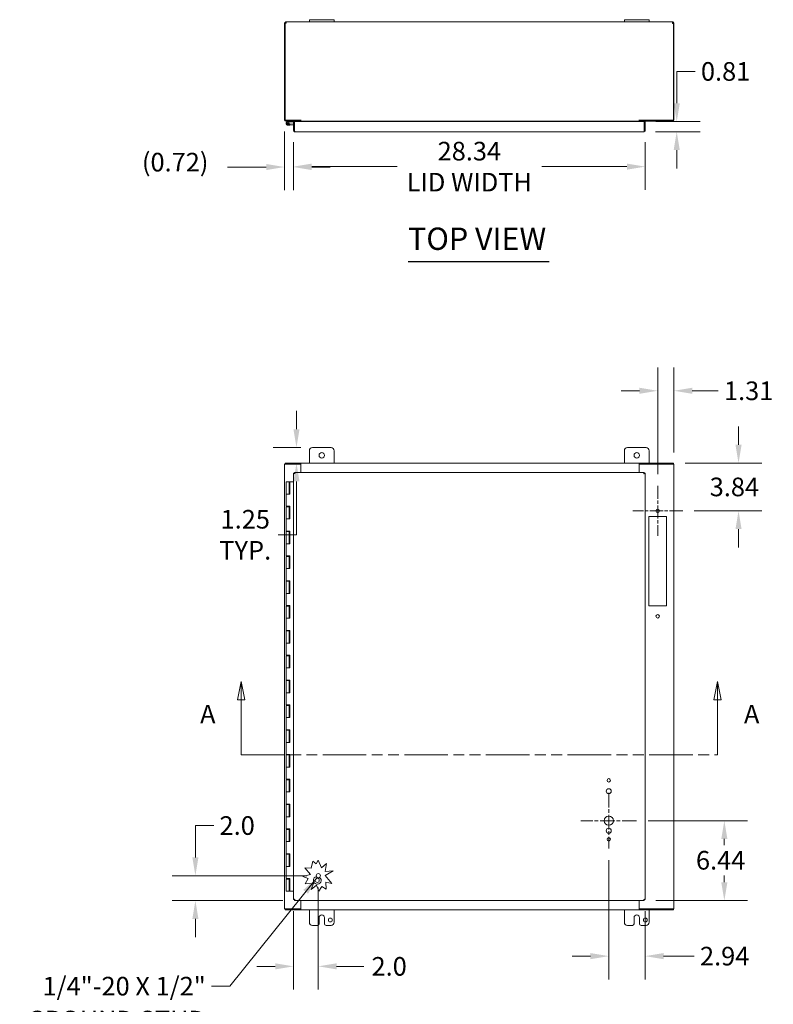
# Model space of a CAD drawing. Units: inches. Extents: x 12 to 246, y 7 to 147.
# Drawn here: x 43 to 104, y 68 to 147 of the extents above; entities that cross this region are included whole.
import ezdxf

# ---------------------------------------------------------------- set-up
doc = ezdxf.new("R2010")
doc.units = ezdxf.units.IN
doc.header["$LTSCALE"] = 15
doc.header["$MEASUREMENT"] = 0
doc.linetypes.add('CHAIN', pattern=[0.7087, 0.4724, -0.0591, 0.1181, -0.0591])
doc.linetypes.add('DOUBLE_DASH_CHAIN', pattern=[1.2403, 0.6614, -0.0827, 0.1654, -0.0827, 0.1654, -0.0827])
for name, color, linetype, lineweight in [('Center Mark (ANSI)', 7, 'Continuous', 5), ('Dimension (ANSI)', 7, 'Continuous', 5), ('Section Line (ANSI)', 7, 'DOUBLE_DASH_CHAIN', 5), ('Symbol (ANSI)', 7, 'Continuous', 5), ('Visible (ANSI)', 7, 'Continuous', 5)]:
    doc.layers.add(name, color=color, linetype=linetype, lineweight=lineweight)
doc.styles.add('ROMANS', font='romans.shx')
doc.styles.add('Text Style168', font='tahoma.ttf')
doc.dimstyles.new('Default (ANSI)', dxfattribs={"dimscale": 15, "dimtxt": 0.1, "dimasz": 0.098425, "dimexe": 0.125, "dimexo": 0.0625, "dimgap": 0.031496, "dimtad": 0, "dimtih": 1, "dimtoh": 1, "dimrnd": 1e-08, "dimzin": 0, "dimdsep": 46, "dimtxsty": 'ROMANS', "dimcen": 0.09, "dimdle": 0.393701, "dimclrd": 256, "dimclre": 256, "dimclrt": 256, "dimadec": 0, "dimazin": 0, "dimtfac": 1, "dimtofl": 0, "dimtmove": 0, "dimatfit": 3, "dimfxl": 1, "dimtolj": 1, "dimtzin": 0, "dimlwd": -1, "dimlwe": -1, "dimarcsym": 0})
doc.dimstyles.new('Default (ANSI)$7', dxfattribs={"dimscale": 15, "dimtxt": 0.1, "dimasz": 0.098425, "dimexe": 0.125, "dimexo": 0.0625, "dimgap": 0.031496, "dimtad": 0, "dimtih": 1, "dimtoh": 1, "dimrnd": 1e-08, "dimzin": 0, "dimdsep": 46, "dimtxsty": 'ROMANS', "dimcen": 0.09, "dimdle": 0.393701, "dimclrd": 256, "dimclre": 256, "dimclrt": 256, "dimadec": 0, "dimazin": 0, "dimtfac": 1, "dimtofl": 0, "dimtmove": 0, "dimatfit": 3, "dimfxl": 1, "dimtolj": 1, "dimtzin": 0, "dimlwd": -1, "dimlwe": -1, "dimarcsym": 0})

# ---------------------------------------------------------------- blocks, each defined once
blk = doc.blocks.new('2dTransSection0')
at = {"layer": 'Section Line (ANSI)', "linetype": 'Continuous'}
for p, q in [((4.0797, 6.2602), (4.0602, 6.1622)), ((4.0797, 6.1622), (4.0797, 6.2602)), ((4.0992, 6.1622), (4.0797, 6.2602)), ((6.6384, 6.2602), (6.6189, 6.1622)), ((6.6384, 6.1622), (6.6384, 6.2602)), ((6.6579, 6.1622), (6.6384, 6.2602)), ((4.0602, 6.1622), (4.0992, 6.1622)), ((4.0797, 5.8665), (4.0797, 6.1622)), ((6.6189, 6.1622), (6.6579, 6.1622)), ((6.6384, 5.8665), (6.6384, 6.1622)), ((4.0797, 5.8665), (4.0954, 5.8665)), ((6.6226, 5.8665), (6.6384, 5.8665))]:
    blk.add_line(p, q, dxfattribs=at)
at = {"layer": 'Section Line (ANSI)', "linetype": 'DOUBLE_DASH_CHAIN', "ltscale": 0.023566}
blk.add_line((4.0797, 5.8665), (6.6384, 5.8665), dxfattribs=at)
at = {"layer": 'Section Line (ANSI)', "linetype": 'Continuous', "flags": 128}
for points in [[(4.0992, 6.1622), (4.0797, 6.2602), (4.0602, 6.1622), (4.0992, 6.1622)], [(6.6579, 6.1622), (6.6384, 6.2602), (6.6189, 6.1622), (6.6579, 6.1622)]]:
    blk.add_lwpolyline(points, dxfattribs=at)
at = {"layer": 'Section Line (ANSI)'}
for points in [[(4.0992, 6.1622), (4.0797, 6.2602), (4.0602, 6.1622), (4.0992, 6.1622)], [(6.6579, 6.1622), (6.6384, 6.2602), (6.6189, 6.1622), (6.6579, 6.1622)]]:
    blk.add_solid(points, dxfattribs=at)
at = {"layer": 'Section Line (ANSI)', "char_height": 0.1, "attachment_point": 7, "style": 'ROMANS'}
for insert in [(3.859, 6.0043), (6.781, 6.0043)]:
    blk.add_mtext('A', dxfattribs=dict(at, insert=insert))
blk = doc.blocks.new('*D18')
at = {"layer": 'Defpoints', "color": 0, "transparency": 16777216}
for p in [(96.075, 117.336), (96.075, 111.431), (94.762, 109.685)]:
    blk.add_point(p, dxfattribs=at)
at = {"layer": 'Dimension (ANSI)', "transparency": 16777216}
for p, q in [((94.762, 110.623), (94.762, 119.211)), ((96.075, 112.368), (96.075, 119.211)), ((93.286, 117.336), (91.81, 117.336)), ((97.552, 117.336), (99.632, 117.336))]:
    blk.add_line(p, q, dxfattribs=at)
for points in [[(93.286, 117.582), (93.286, 117.09), (94.762, 117.336)], [(97.552, 117.582), (97.552, 117.09), (96.075, 117.336)]]:
    blk.add_solid(points, dxfattribs=at)
at = {"layer": 'Dimension (ANSI)', "transparency": 16777216, "insert": (100.105, 118.086), "char_height": 1.5, "attachment_point": 1, "style": 'ROMANS'}
blk.add_mtext('\\A1;1.31', dxfattribs=at)
blk = doc.blocks.new('*D19')
at = {"layer": 'Defpoints', "color": 0, "transparency": 16777216}
for p in [(96.038, 111.51), (101.277, 111.51), (96.778, 107.67)]:
    blk.add_point(p, dxfattribs=at)
at = {"layer": 'Dimension (ANSI)', "transparency": 16777216}
for p, q in [((101.277, 112.986), (101.277, 114.462)), ((96.976, 111.51), (103.152, 111.51)), ((97.715, 107.67), (103.152, 107.67)), ((101.277, 106.193), (101.277, 104.717))]:
    blk.add_line(p, q, dxfattribs=at)
for points in [[(101.031, 112.986), (101.523, 112.986), (101.277, 111.51)], [(101.031, 106.193), (101.523, 106.193), (101.277, 107.67)]]:
    blk.add_solid(points, dxfattribs=at)
at = {"layer": 'Dimension (ANSI)', "transparency": 16777216, "insert": (98.955, 110.34), "char_height": 1.5, "attachment_point": 1, "style": 'ROMANS'}
blk.add_mtext('\\A1;3.84', dxfattribs=at)
blk = doc.blocks.new('*D20')
at = {"layer": 'Defpoints', "color": 0, "transparency": 16777216}
for p in [(66.945, 112.76), (64.732, 111.51), (65.653, 111.51)]:
    blk.add_point(p, dxfattribs=at)
at = {"layer": 'Dimension (ANSI)', "transparency": 16777216}
for p, q in [((65.653, 114.236), (65.653, 115.712)), ((66.008, 112.76), (63.778, 112.76)), ((65.67, 111.51), (67.528, 111.51)), ((65.653, 110.033), (65.653, 105.736)), ((65.653, 105.736), (64.176, 105.736))]:
    blk.add_line(p, q, dxfattribs=at)
for points in [[(65.407, 114.236), (65.899, 114.236), (65.653, 112.76)], [(65.407, 110.033), (65.899, 110.033), (65.653, 111.51)]]:
    blk.add_solid(points, dxfattribs=at)
at = {"layer": 'Dimension (ANSI)', "transparency": 16777216, "insert": (61.525, 105.736), "char_height": 1.5, "attachment_point": 5, "style": 'ROMANS'}
blk.add_mtext('\\A1;1.25\\PTYP.', dxfattribs=at)
blk = doc.blocks.new('*D21')
at = {"layer": 'Defpoints', "color": 0, "transparency": 16777216}
for p in [(90.818, 80.45), (93.756, 76.337), (93.756, 71.786)]:
    blk.add_point(p, dxfattribs=at)
at = {"layer": 'Dimension (ANSI)', "transparency": 16777216}
for p, q in [((90.818, 79.513), (90.818, 69.911)), ((93.756, 75.399), (93.756, 69.911)), ((89.342, 71.786), (87.866, 71.786)), ((95.233, 71.786), (97.699, 71.786))]:
    blk.add_line(p, q, dxfattribs=at)
for points in [[(89.342, 72.032), (89.342, 71.54), (90.818, 71.786)], [(95.233, 72.032), (95.233, 71.54), (93.756, 71.786)]]:
    blk.add_solid(points, dxfattribs=at)
at = {"layer": 'Dimension (ANSI)', "transparency": 16777216, "insert": (98.172, 72.536), "char_height": 1.5, "attachment_point": 1, "style": 'ROMANS'}
blk.add_mtext('\\A1;2.94', dxfattribs=at)
blk = doc.blocks.new('*D22')
at = {"layer": 'Defpoints', "color": 0, "transparency": 16777216}
for p in [(93.682, 139.023), (93.651, 138.21), (96.298, 138.21)]:
    blk.add_point(p, dxfattribs=at)
at = {"layer": 'Dimension (ANSI)', "transparency": 16777216}
for p, q in [((96.298, 140.499), (96.298, 143.068)), ((96.298, 143.068), (97.774, 143.068)), ((94.619, 139.023), (98.173, 139.023)), ((94.589, 138.21), (98.173, 138.21)), ((96.298, 136.734), (96.298, 135.258))]:
    blk.add_line(p, q, dxfattribs=at)
for points in [[(96.052, 140.499), (96.544, 140.499), (96.298, 139.023)], [(96.052, 136.734), (96.544, 136.734), (96.298, 138.21)]]:
    blk.add_solid(points, dxfattribs=at)
at = {"layer": 'Dimension (ANSI)', "transparency": 16777216, "insert": (98.247, 143.818), "char_height": 1.5, "attachment_point": 1, "style": 'ROMANS'}
blk.add_mtext('\\A1;0.81', dxfattribs=at)
blk = doc.blocks.new('*D23')
at = {"layer": 'Defpoints', "color": 0, "transparency": 16777216}
for p in [(65.413, 138.316), (93.756, 138.316), (93.756, 135.395)]:
    blk.add_point(p, dxfattribs=at)
at = {"layer": 'Dimension (ANSI)', "transparency": 16777216}
for p, q in [((65.413, 137.378), (65.413, 133.52)), ((93.756, 137.378), (93.756, 133.52)), ((66.889, 135.395), (73.755, 135.395)), ((92.28, 135.395), (85.414, 135.395))]:
    blk.add_line(p, q, dxfattribs=at)
for points in [[(66.889, 135.641), (66.889, 135.149), (65.413, 135.395)], [(92.28, 135.641), (92.28, 135.149), (93.756, 135.395)]]:
    blk.add_solid(points, dxfattribs=at)
at = {"layer": 'Dimension (ANSI)', "transparency": 16777216, "insert": (79.584, 135.395), "char_height": 1.5, "attachment_point": 5, "style": 'ROMANS'}
blk.add_mtext('\\A1;28.34\\PLID WIDTH', dxfattribs=at)
blk = doc.blocks.new('*D24')
at = {"layer": 'Defpoints', "color": 0, "transparency": 16777216}
for p in [(64.695, 139.162), (65.413, 138.316), (65.413, 135.366)]:
    blk.add_point(p, dxfattribs=at)
at = {"layer": 'Dimension (ANSI)', "transparency": 16777216}
for p, q in [((64.695, 138.224), (64.695, 133.491)), ((65.413, 137.378), (65.413, 133.491)), ((63.219, 135.366), (60.098, 135.366)), ((66.889, 135.366), (68.365, 135.366))]:
    blk.add_line(p, q, dxfattribs=at)
for points in [[(63.219, 135.612), (63.219, 135.12), (64.695, 135.366)], [(66.889, 135.612), (66.889, 135.12), (65.413, 135.366)]]:
    blk.add_solid(points, dxfattribs=at)
at = {"layer": 'Dimension (ANSI)', "transparency": 16777216, "insert": (53.197, 136.509), "char_height": 1.5, "attachment_point": 1, "style": 'ROMANS'}
blk.add_mtext('\\A1;(0.72)', dxfattribs=at)
blk = doc.blocks.new('*D25')
at = {"layer": 'Defpoints', "color": 0, "transparency": 16777216}
for p in [(67.413, 78.262), (65.413, 76.337), (67.413, 70.963)]:
    blk.add_point(p, dxfattribs=at)
at = {"layer": 'Dimension (ANSI)', "transparency": 16777216}
for p, q in [((67.413, 77.325), (67.413, 69.088)), ((65.413, 75.399), (65.413, 69.088)), ((63.936, 70.963), (62.46, 70.963)), ((68.889, 70.963), (71.08, 70.963))]:
    blk.add_line(p, q, dxfattribs=at)
for points in [[(63.936, 71.209), (63.936, 70.717), (65.413, 70.963)], [(68.889, 71.209), (68.889, 70.717), (67.413, 70.963)]]:
    blk.add_solid(points, dxfattribs=at)
at = {"layer": 'Dimension (ANSI)', "transparency": 16777216, "insert": (73.123, 70.963), "char_height": 1.5, "attachment_point": 5, "style": 'ROMANS'}
blk.add_mtext('\\A1;2.0', dxfattribs=at)
blk = doc.blocks.new('*D26')
at = {"layer": 'Defpoints', "color": 0, "transparency": 16777216}
for p in [(57.506, 78.262), (67.413, 78.262), (65.487, 76.262)]:
    blk.add_point(p, dxfattribs=at)
at = {"layer": 'Dimension (ANSI)', "transparency": 16777216}
for p, q in [((57.506, 79.738), (57.506, 82.308)), ((57.506, 82.308), (58.983, 82.308)), ((66.475, 78.262), (55.631, 78.262)), ((64.55, 76.262), (55.631, 76.262)), ((57.506, 74.786), (57.506, 73.309))]:
    blk.add_line(p, q, dxfattribs=at)
for points in [[(57.26, 79.738), (57.752, 79.738), (57.506, 78.262)], [(57.26, 74.786), (57.752, 74.786), (57.506, 76.262)]]:
    blk.add_solid(points, dxfattribs=at)
at = {"layer": 'Dimension (ANSI)', "transparency": 16777216, "insert": (59.455, 83.058), "char_height": 1.5, "attachment_point": 1, "style": 'ROMANS'}
blk.add_mtext('\\A1;2.0', dxfattribs=at)
blk = doc.blocks.new('*D31')
at = {"layer": 'Defpoints', "color": 0, "transparency": 16777216}
for p in [(93.068, 82.7), (93.682, 76.262), (100.133, 76.262)]:
    blk.add_point(p, dxfattribs=at)
at = {"layer": 'Dimension (ANSI)', "transparency": 16777216}
for p, q in [((94.006, 82.7), (102.008, 82.7)), ((100.133, 81.224), (100.133, 80.733)), ((100.133, 77.738), (100.133, 78.288)), ((94.619, 76.262), (102.008, 76.262))]:
    blk.add_line(p, q, dxfattribs=at)
for points in [[(99.887, 81.224), (100.379, 81.224), (100.133, 82.7)], [(99.887, 77.738), (100.379, 77.738), (100.133, 76.262)]]:
    blk.add_solid(points, dxfattribs=at)
at = {"layer": 'Dimension (ANSI)', "transparency": 16777216, "insert": (97.847, 80.261), "char_height": 1.5, "attachment_point": 1, "style": 'ROMANS'}
blk.add_mtext('\\A1;6.44', dxfattribs=at)

msp = doc.modelspace()

# ---------------------------------------------------------------- linework, layer by layer
at = {"layer": 'Center Mark (ANSI)', "linetype": 'CHAIN', "ltscale": 0.149188}
for p, q in [((94.762, 109.685), (94.762, 105.654)), ((96.778, 107.67), (92.747, 107.67))]:
    msp.add_line(p, q, dxfattribs=at)
at = {"layer": 'Center Mark (ANSI)', "linetype": 'CHAIN', "ltscale": 0.166558}
for p, q in [((90.818, 84.95), (90.818, 80.45)), ((93.068, 82.7), (88.568, 82.7))]:
    msp.add_line(p, q, dxfattribs=at)
at = {"layer": 'Symbol (ANSI)', "lineweight": 30}
msp.add_line((74.647, 127.758), (86.004, 127.758), dxfattribs=at)
at = {"layer": 'Visible (ANSI)'}
for p, q in [((64.695, 146.926), (64.695, 146.951)), ((64.746, 146.951), (64.695, 146.951)), ((64.732, 146.926), (64.695, 146.926)), ((64.695, 146.926), (64.695, 139.162)), ((64.732, 139.13), (64.732, 146.929)), ((64.769, 146.926), (64.741, 146.926)), ((64.769, 146.951), (64.746, 146.951)), ((64.769, 146.951), (64.769, 146.926)), ((64.769, 146.926), (64.769, 146.925)), ((64.801, 147.006), (64.801, 147.056)), ((64.801, 147.056), (64.813, 147.056)), ((64.801, 146.982), (64.801, 147.006)), ((64.813, 146.982), (64.801, 146.982)), ((64.813, 147.006), (64.813, 147.056)), ((64.813, 147.056), (66.695, 147.056)), ((64.813, 146.982), (64.813, 147.006)), ((66.695, 147.236), (66.945, 147.236)), ((66.695, 147.236), (66.695, 147.056)), ((66.945, 147.056), (66.695, 147.056)), ((68.445, 147.236), (66.945, 147.236)), ((66.945, 147.056), (68.445, 147.056)), ((68.445, 147.236), (68.695, 147.236)), ((68.695, 147.056), (68.445, 147.056)), ((68.695, 147.056), (68.695, 147.236)), ((68.695, 147.056), (92.075, 147.056)), ((92.075, 147.236), (92.325, 147.236)), ((92.075, 147.236), (92.075, 147.056)), ((92.325, 147.056), (92.075, 147.056)), ((93.825, 147.236), (92.325, 147.236)), ((92.325, 147.056), (93.825, 147.056)), ((93.825, 147.236), (94.075, 147.236)), ((94.075, 147.056), (93.825, 147.056)), ((94.075, 147.056), (94.075, 147.236)), ((94.075, 147.056), (95.958, 147.056)), ((95.958, 147.056), (95.958, 147.006)), ((95.958, 147.056), (95.97, 147.056)), ((95.958, 147.006), (95.958, 146.982)), ((95.97, 146.982), (95.958, 146.982)), ((95.97, 147.056), (95.97, 147.006)), ((95.97, 147.006), (95.97, 146.982)), ((96.025, 146.951), (96.001, 146.951)), ((96.001, 146.926), (96.001, 146.951)), ((96.03, 146.926), (96.001, 146.926)), ((96.001, 146.925), (96.001, 146.926)), ((96.075, 146.951), (96.025, 146.951)), ((96.038, 146.929), (96.038, 139.13)), ((96.075, 146.926), (96.038, 146.926)), ((96.075, 146.951), (96.075, 146.926)), ((96.075, 139.162), (96.075, 146.926)), ((66.009, 139.13), (64.732, 139.13)), ((66.008, 139.056), (64.801, 139.056)), ((64.879, 138.969), (65.055, 139.055)), ((65.004, 138.96), (64.906, 138.913)), ((64.96, 138.913), (65.023, 138.944)), ((65.069, 138.992), (65.004, 138.96)), ((65.058, 139.056), (65.114, 138.994)), ((65.114, 138.994), (65.076, 138.994)), ((65.114, 138.994), (65.413, 138.994)), ((65.413, 138.836), (65.119, 138.81)), ((65.487, 139.023), (65.413, 139.023)), ((65.413, 139.023), (65.413, 138.316)), ((65.487, 138.316), (65.487, 139.023)), ((65.487, 138.316), (65.487, 139.023)), ((65.487, 139.023), (93.682, 139.023)), ((65.487, 138.994), (65.487, 138.994)), ((65.684, 139.056), (65.684, 139.023)), ((65.934, 139.023), (65.934, 139.025)), ((66.008, 139.13), (66.008, 139.056)), ((66.008, 139.025), (66.008, 139.023)), ((66.009, 139.056), (66.009, 139.162)), ((66.009, 139.162), (66.009, 139.162)), ((66.009, 139.13), (66.009, 139.162)), ((66.009, 139.162), (66.009, 139.162)), ((66.009, 139.056), (66.009, 139.025)), ((66.009, 139.056), (93.262, 139.056)), ((66.009, 139.025), (66.009, 139.023)), ((93.262, 139.056), (93.262, 139.162)), ((93.262, 139.162), (93.262, 139.13)), ((93.262, 139.162), (93.262, 139.162)), ((93.262, 139.162), (93.262, 139.162)), ((96.038, 139.13), (93.262, 139.13)), ((93.262, 139.056), (93.262, 139.025)), ((93.262, 139.023), (93.262, 139.025)), ((93.263, 139.056), (93.263, 139.13)), ((95.97, 139.056), (93.263, 139.056)), ((93.263, 139.023), (93.263, 139.025)), ((93.337, 139.025), (93.337, 139.023)), ((93.682, 138.316), (93.682, 139.023)), ((93.682, 139.023), (93.756, 139.023)), ((93.682, 139.023), (93.682, 138.316)), ((93.756, 138.316), (93.756, 139.023)), ((65.124, 138.748), (64.945, 138.732)), ((65.047, 138.804), (65.119, 138.81)), ((65.119, 138.81), (65.124, 138.748)), ((65.413, 138.773), (65.124, 138.748)), ((65.487, 138.316), (65.413, 138.316)), ((93.651, 138.21), (65.518, 138.21)), ((93.682, 138.316), (93.756, 138.316)), ((66.945, 112.76), (68.445, 112.76)), ((92.325, 112.76), (93.825, 112.76)), ((66.695, 111.51), (66.695, 112.51)), ((68.695, 112.51), (68.695, 111.51)), ((92.075, 111.51), (92.075, 112.51)), ((94.075, 112.51), (94.075, 111.51)), ((64.801, 111.431), (64.695, 111.431)), ((64.695, 75.589), (64.695, 111.431)), ((66.009, 111.51), (64.732, 111.51)), ((64.732, 111.436), (64.732, 111.51)), ((66.009, 111.436), (64.732, 111.436)), ((66.008, 111.431), (64.801, 111.431)), ((66.008, 111.431), (66.008, 110.762)), ((66.009, 111.404), (66.009, 111.51)), ((66.009, 111.51), (93.262, 111.51)), ((66.009, 111.51), (66.009, 111.51)), ((66.009, 111.436), (66.009, 111.51)), ((66.009, 111.436), (66.009, 111.436)), ((66.009, 111.404), (66.009, 110.762)), ((93.262, 111.404), (93.262, 111.51)), ((93.262, 111.51), (93.262, 111.436)), ((93.262, 111.51), (93.262, 111.51)), ((96.038, 111.51), (93.262, 111.51)), ((93.262, 111.436), (93.262, 111.436)), ((96.038, 111.436), (93.262, 111.436)), ((93.262, 110.762), (93.262, 111.404)), ((95.97, 111.431), (93.263, 111.431)), ((93.263, 110.762), (93.263, 111.431)), ((95.97, 111.431), (96.075, 111.431)), ((96.038, 111.436), (96.038, 111.51)), ((96.075, 111.431), (96.075, 75.589)), ((65.413, 76.337), (65.413, 110.687)), ((65.487, 110.687), (65.413, 110.687)), ((65.487, 110.762), (93.682, 110.762)), ((65.487, 110.688), (65.487, 110.762)), ((93.682, 110.688), (93.682, 110.762)), ((93.682, 110.687), (93.756, 110.687)), ((93.756, 110.687), (93.756, 76.337)), ((64.809, 109.992), (65.059, 109.992)), ((64.809, 109.992), (64.809, 109.012)), ((65.058, 110.012), (65.114, 110.012)), ((65.058, 109.992), (65.058, 110.012)), ((65.069, 109.992), (65.059, 109.992)), ((65.059, 109.992), (65.059, 109.012)), ((65.076, 109.992), (65.069, 109.992)), ((65.114, 109.992), (65.076, 109.992)), ((65.114, 110.012), (65.114, 109.992)), ((65.114, 110.012), (65.119, 110.012)), ((65.119, 110.012), (65.124, 110.012)), ((65.119, 109.012), (65.119, 110.012)), ((65.124, 110.012), (65.124, 109.012)), ((65.413, 110.012), (65.124, 110.012)), ((64.945, 109.012), (64.809, 109.012)), ((64.809, 109.012), (64.945, 109.012)), ((64.809, 109.012), (64.809, 108.032)), ((65.124, 109.012), (64.945, 109.012)), ((64.945, 108.032), (64.809, 108.032)), ((64.809, 107.992), (65.059, 107.992)), ((64.809, 107.992), (64.809, 107.012)), ((64.945, 108.032), (65.124, 108.032)), ((65.058, 107.992), (65.058, 108.032)), ((65.069, 107.992), (65.059, 107.992)), ((65.059, 107.992), (65.059, 107.012)), ((65.076, 107.992), (65.069, 107.992)), ((65.114, 107.992), (65.076, 107.992)), ((65.114, 108.032), (65.114, 107.992)), ((65.119, 107.012), (65.119, 108.032)), ((65.124, 108.032), (65.124, 107.012)), ((94.043, 107.201), (95.481, 107.201)), ((94.043, 100.013), (94.043, 107.201)), ((95.481, 107.201), (95.481, 100.013)), ((64.945, 107.012), (64.809, 107.012)), ((64.809, 107.012), (64.945, 107.012)), ((64.809, 107.012), (64.809, 106.032)), ((65.124, 107.012), (64.945, 107.012)), ((64.945, 106.032), (64.809, 106.032)), ((64.809, 105.992), (65.059, 105.992)), ((64.809, 105.992), (64.809, 105.012)), ((64.945, 106.032), (65.124, 106.032)), ((65.058, 105.992), (65.058, 106.032)), ((65.069, 105.992), (65.059, 105.992)), ((65.059, 105.992), (65.059, 105.012)), ((65.076, 105.992), (65.069, 105.992)), ((65.114, 105.992), (65.076, 105.992)), ((65.114, 106.032), (65.114, 105.992)), ((65.119, 105.012), (65.119, 106.032)), ((65.124, 106.032), (65.124, 105.012)), ((64.945, 105.012), (64.809, 105.012)), ((64.809, 105.012), (64.945, 105.012)), ((64.809, 105.012), (64.809, 104.032)), ((65.124, 105.012), (64.945, 105.012)), ((64.945, 104.032), (64.809, 104.032)), ((64.809, 103.992), (65.059, 103.992)), ((64.809, 103.992), (64.809, 103.012)), ((64.945, 104.032), (65.124, 104.032)), ((65.058, 103.992), (65.058, 104.032)), ((65.069, 103.992), (65.059, 103.992)), ((65.059, 103.992), (65.059, 103.012)), ((65.076, 103.992), (65.069, 103.992)), ((65.114, 103.992), (65.076, 103.992)), ((65.114, 104.032), (65.114, 103.992)), ((65.119, 103.012), (65.119, 104.032)), ((65.124, 104.032), (65.124, 103.012)), ((64.945, 103.012), (64.809, 103.012)), ((64.809, 103.012), (64.945, 103.012)), ((64.809, 103.012), (64.809, 102.032)), ((65.124, 103.012), (64.945, 103.012)), ((64.945, 102.032), (64.809, 102.032)), ((64.809, 101.992), (65.059, 101.992)), ((64.809, 101.992), (64.809, 101.012)), ((64.945, 102.032), (65.124, 102.032)), ((65.058, 101.992), (65.058, 102.032)), ((65.069, 101.992), (65.059, 101.992)), ((65.059, 101.992), (65.059, 101.012)), ((65.076, 101.992), (65.069, 101.992)), ((65.114, 101.992), (65.076, 101.992)), ((65.114, 102.032), (65.114, 101.992)), ((65.119, 101.012), (65.119, 102.032)), ((65.124, 102.032), (65.124, 101.012)), ((64.945, 101.012), (64.809, 101.012)), ((64.809, 101.012), (64.945, 101.012)), ((64.809, 101.012), (64.809, 100.032)), ((65.124, 101.012), (64.945, 101.012)), ((64.945, 100.032), (64.809, 100.032)), ((64.809, 99.992), (65.059, 99.992)), ((64.809, 99.992), (64.809, 99.012)), ((64.945, 100.032), (65.124, 100.032)), ((65.058, 99.992), (65.058, 100.032)), ((65.069, 99.992), (65.059, 99.992)), ((65.059, 99.992), (65.059, 99.012)), ((65.076, 99.992), (65.069, 99.992)), ((65.114, 99.992), (65.076, 99.992)), ((65.114, 100.032), (65.114, 99.992)), ((65.119, 99.012), (65.119, 100.032)), ((65.124, 100.032), (65.124, 99.012)), ((95.481, 100.013), (94.043, 100.013)), ((64.945, 99.012), (64.809, 99.012)), ((64.809, 99.012), (64.945, 99.012)), ((64.809, 99.012), (64.809, 98.032)), ((65.124, 99.012), (64.945, 99.012)), ((64.945, 98.032), (64.809, 98.032)), ((64.809, 97.992), (65.059, 97.992)), ((64.809, 97.992), (64.809, 97.012)), ((64.945, 98.032), (65.124, 98.032)), ((65.058, 97.992), (65.058, 98.032)), ((65.069, 97.992), (65.059, 97.992)), ((65.059, 97.992), (65.059, 97.012)), ((65.076, 97.992), (65.069, 97.992)), ((65.114, 97.992), (65.076, 97.992)), ((65.114, 98.032), (65.114, 97.992)), ((65.119, 97.012), (65.119, 98.032)), ((65.124, 98.032), (65.124, 97.012)), ((64.945, 97.012), (64.809, 97.012)), ((64.809, 97.012), (64.945, 97.012)), ((64.809, 97.012), (64.809, 96.032)), ((65.124, 97.012), (64.945, 97.012)), ((64.945, 96.032), (64.809, 96.032)), ((64.809, 95.992), (65.059, 95.992)), ((64.809, 95.992), (64.809, 95.012)), ((64.945, 96.032), (65.124, 96.032)), ((65.058, 95.992), (65.058, 96.032)), ((65.069, 95.992), (65.059, 95.992)), ((65.059, 95.992), (65.059, 95.012)), ((65.076, 95.992), (65.069, 95.992)), ((65.114, 95.992), (65.076, 95.992)), ((65.114, 96.032), (65.114, 95.992)), ((65.119, 95.012), (65.119, 96.032)), ((65.124, 96.032), (65.124, 95.012)), ((64.945, 95.012), (64.809, 95.012)), ((64.809, 95.012), (64.945, 95.012)), ((64.809, 95.012), (64.809, 94.032)), ((65.124, 95.012), (64.945, 95.012)), ((64.945, 94.032), (64.809, 94.032)), ((64.809, 93.992), (65.059, 93.992)), ((64.809, 93.992), (64.809, 93.012)), ((64.945, 94.032), (65.124, 94.032)), ((65.058, 93.992), (65.058, 94.032)), ((65.069, 93.992), (65.059, 93.992)), ((65.059, 93.992), (65.059, 93.012)), ((65.076, 93.992), (65.069, 93.992)), ((65.114, 93.992), (65.076, 93.992)), ((65.114, 94.032), (65.114, 93.992)), ((65.119, 93.012), (65.119, 94.032)), ((65.124, 94.032), (65.124, 93.012)), ((64.945, 93.012), (64.809, 93.012)), ((64.809, 93.012), (64.945, 93.012)), ((64.809, 93.012), (64.809, 92.032)), ((65.124, 93.012), (64.945, 93.012)), ((64.945, 92.032), (64.809, 92.032)), ((64.945, 92.032), (65.124, 92.032)), ((65.058, 91.992), (65.058, 92.032)), ((65.114, 92.032), (65.114, 91.992)), ((65.119, 91.012), (65.119, 92.032)), ((65.124, 92.032), (65.124, 91.012)), ((64.809, 91.992), (65.059, 91.992)), ((64.809, 91.992), (64.809, 91.012)), ((65.069, 91.992), (65.059, 91.992)), ((65.059, 91.992), (65.059, 91.012)), ((65.076, 91.992), (65.069, 91.992)), ((65.114, 91.992), (65.076, 91.992)), ((64.945, 91.012), (64.809, 91.012)), ((64.809, 91.012), (64.945, 91.012)), ((64.809, 91.012), (64.809, 90.032)), ((65.124, 91.012), (64.945, 91.012)), ((64.945, 90.032), (64.809, 90.032)), ((64.809, 89.992), (65.059, 89.992)), ((64.809, 89.992), (64.809, 89.012)), ((64.945, 90.032), (65.124, 90.032)), ((65.058, 89.992), (65.058, 90.032)), ((65.069, 89.992), (65.059, 89.992)), ((65.059, 89.992), (65.059, 89.012)), ((65.076, 89.992), (65.069, 89.992)), ((65.114, 89.992), (65.076, 89.992)), ((65.114, 90.032), (65.114, 89.992)), ((65.119, 89.012), (65.119, 90.032)), ((65.124, 90.032), (65.124, 89.012)), ((64.945, 89.012), (64.809, 89.012)), ((64.809, 89.012), (64.945, 89.012)), ((64.809, 89.012), (64.809, 88.032)), ((65.124, 89.012), (64.945, 89.012)), ((64.945, 88.032), (64.809, 88.032)), ((64.809, 87.992), (65.059, 87.992)), ((64.809, 87.992), (64.809, 87.012)), ((64.945, 88.032), (65.124, 88.032)), ((65.058, 87.992), (65.058, 88.032)), ((65.069, 87.992), (65.059, 87.992)), ((65.059, 87.992), (65.059, 87.012)), ((65.076, 87.992), (65.069, 87.992)), ((65.114, 87.992), (65.076, 87.992)), ((65.114, 88.032), (65.114, 87.992)), ((65.119, 87.012), (65.119, 88.032)), ((65.124, 88.032), (65.124, 87.012)), ((64.945, 87.012), (64.809, 87.012)), ((64.809, 87.012), (64.945, 87.012)), ((64.809, 87.012), (64.809, 86.032)), ((65.124, 87.012), (64.945, 87.012)), ((64.945, 86.032), (64.809, 86.032)), ((64.809, 85.992), (65.059, 85.992)), ((64.809, 85.992), (64.809, 85.012)), ((64.945, 86.032), (65.124, 86.032)), ((65.058, 85.992), (65.058, 86.032)), ((65.069, 85.992), (65.059, 85.992)), ((65.059, 85.992), (65.059, 85.012)), ((65.076, 85.992), (65.069, 85.992)), ((65.114, 85.992), (65.076, 85.992)), ((65.114, 86.032), (65.114, 85.992)), ((65.119, 85.012), (65.119, 86.032)), ((65.124, 86.032), (65.124, 85.012)), ((64.945, 85.012), (64.809, 85.012)), ((64.809, 85.012), (64.945, 85.012)), ((64.809, 85.012), (64.809, 84.032)), ((65.124, 85.012), (64.945, 85.012)), ((64.945, 84.032), (64.809, 84.032)), ((64.809, 83.992), (65.059, 83.992)), ((64.809, 83.992), (64.809, 83.012)), ((64.945, 84.032), (65.124, 84.032)), ((65.058, 83.992), (65.058, 84.032)), ((65.069, 83.992), (65.059, 83.992)), ((65.059, 83.992), (65.059, 83.012)), ((65.076, 83.992), (65.069, 83.992)), ((65.114, 83.992), (65.076, 83.992)), ((65.114, 84.032), (65.114, 83.992)), ((65.119, 83.012), (65.119, 84.032)), ((65.124, 84.032), (65.124, 83.012)), ((64.945, 83.012), (64.809, 83.012)), ((64.809, 83.012), (64.945, 83.012)), ((64.809, 83.012), (64.809, 82.032)), ((65.124, 83.012), (64.945, 83.012)), ((64.945, 82.032), (64.809, 82.032)), ((64.809, 81.992), (65.059, 81.992)), ((64.809, 81.992), (64.809, 81.012)), ((64.945, 82.032), (65.124, 82.032)), ((65.058, 81.992), (65.058, 82.032)), ((65.069, 81.992), (65.059, 81.992)), ((65.059, 81.992), (65.059, 81.012)), ((65.076, 81.992), (65.069, 81.992)), ((65.114, 81.992), (65.076, 81.992)), ((65.114, 82.032), (65.114, 81.992)), ((65.119, 81.012), (65.119, 82.032)), ((65.124, 82.032), (65.124, 81.012)), ((64.945, 81.012), (64.809, 81.012)), ((64.809, 81.012), (64.945, 81.012)), ((64.809, 81.012), (64.809, 80.032)), ((65.124, 81.012), (64.945, 81.012)), ((64.945, 80.032), (64.809, 80.032)), ((64.809, 79.992), (65.059, 79.992)), ((64.809, 79.992), (64.809, 79.012)), ((64.945, 80.032), (65.124, 80.032)), ((65.058, 79.992), (65.058, 80.032)), ((65.069, 79.992), (65.059, 79.992)), ((65.059, 79.992), (65.059, 79.012)), ((65.076, 79.992), (65.069, 79.992)), ((65.114, 79.992), (65.076, 79.992)), ((65.114, 80.032), (65.114, 79.992)), ((65.119, 79.012), (65.119, 80.032)), ((65.124, 80.032), (65.124, 79.012)), ((66.848, 78.861), (66.958, 79.427)), ((66.958, 79.427), (67.24, 79.223)), ((67.24, 79.223), (67.413, 79.512)), ((67.413, 79.512), (67.663, 78.904)), ((64.945, 79.012), (64.809, 79.012)), ((64.809, 79.012), (64.945, 79.012)), ((64.809, 79.012), (64.809, 78.032)), ((65.124, 79.012), (64.945, 79.012)), ((66.79, 78.363), (66.338, 78.9)), ((66.338, 78.9), (66.848, 78.861)), ((67.663, 78.904), (68.085, 79.26)), ((68.085, 79.26), (67.959, 78.614)), ((68.602, 78.646), (67.959, 78.295)), ((67.959, 78.614), (68.602, 78.646)), ((64.945, 78.032), (64.809, 78.032)), ((64.809, 77.992), (65.059, 77.992)), ((64.809, 77.992), (64.809, 77.012)), ((64.945, 78.032), (65.124, 78.032)), ((65.058, 77.992), (65.058, 78.032)), ((65.069, 77.992), (65.059, 77.992)), ((65.059, 77.992), (65.059, 77.012)), ((65.076, 77.992), (65.069, 77.992)), ((65.114, 77.992), (65.076, 77.992)), ((65.114, 78.032), (65.114, 77.992)), ((65.119, 77.012), (65.119, 78.032)), ((65.124, 78.032), (65.124, 77.012)), ((66.164, 78.207), (66.79, 78.363)), ((66.594, 78.035), (66.164, 78.207)), ((66.343, 77.615), (66.594, 78.035)), ((67.959, 78.295), (68.502, 77.65)), ((65.059, 77.012), (64.809, 77.012)), ((65.059, 77.012), (65.069, 77.012)), ((65.069, 77.012), (65.076, 77.012)), ((65.076, 77.012), (65.119, 77.012)), ((65.124, 77.012), (65.119, 77.012)), ((65.124, 77.012), (65.413, 77.012)), ((67.034, 77.65), (66.343, 77.615)), ((66.848, 77.147), (67.034, 77.65)), ((67.26, 77.494), (66.848, 77.147)), ((67.458, 77.013), (67.26, 77.494)), ((67.69, 77.402), (67.458, 77.013)), ((68.05, 77.187), (67.69, 77.402)), ((68.022, 77.744), (68.05, 77.187)), ((68.502, 77.65), (68.022, 77.744)), ((65.487, 76.337), (65.413, 76.337)), ((65.487, 76.336), (65.487, 76.262)), ((93.682, 76.262), (65.487, 76.262)), ((66.008, 76.262), (66.008, 75.589)), ((66.009, 76.262), (66.009, 75.615)), ((93.262, 75.615), (93.262, 76.262)), ((93.263, 75.589), (93.263, 76.262)), ((93.682, 76.337), (93.756, 76.337)), ((93.682, 76.336), (93.682, 76.262)), ((64.801, 75.589), (64.695, 75.589)), ((64.732, 75.584), (66.009, 75.584)), ((64.732, 75.584), (64.732, 75.51)), ((64.732, 75.51), (66.009, 75.51)), ((64.801, 75.589), (66.008, 75.589)), ((66.009, 75.615), (66.009, 75.51)), ((66.009, 75.51), (66.009, 75.584)), ((66.009, 75.584), (66.009, 75.584)), ((93.262, 75.51), (66.009, 75.51)), ((66.009, 75.51), (66.009, 75.51)), ((66.695, 74.51), (66.695, 75.51)), ((68.695, 75.51), (68.695, 74.51)), ((92.075, 74.51), (92.075, 75.51)), ((93.262, 75.615), (93.262, 75.51)), ((93.262, 75.584), (93.262, 75.584)), ((93.262, 75.584), (93.262, 75.51)), ((93.262, 75.584), (96.038, 75.584)), ((93.262, 75.51), (93.262, 75.51)), ((93.262, 75.51), (96.038, 75.51)), ((93.263, 75.589), (95.97, 75.589)), ((94.075, 75.51), (94.075, 74.51)), ((95.97, 75.589), (96.075, 75.589)), ((96.038, 75.584), (96.038, 75.51)), ((67.476, 74.385), (67.476, 74.885)), ((67.914, 74.885), (67.914, 74.385)), ((92.856, 74.385), (92.856, 74.885)), ((93.294, 74.885), (93.294, 74.385)), ((67.351, 74.26), (66.945, 74.26)), ((68.445, 74.26), (68.039, 74.26)), ((92.731, 74.26), (92.325, 74.26)), ((93.825, 74.26), (93.419, 74.26))]:
    msp.add_line(p, q, dxfattribs=at)
for centre, radius in [((64.934, 138.856), 0.06), ((67.695, 112.135), 0.219), ((93.075, 112.135), 0.219), ((94.762, 107.67), 0.141), ((94.762, 99.17), 0.141), ((90.818, 85.95), 0.14), ((90.818, 85.075), 0.203), ((90.818, 82.7), 0.375), ((90.818, 81.887), 0.203), ((90.818, 81.2), 0.14), ((67.325, 77.89), 0.165), ((67.413, 78.262), 0.169), ((68.382, 74.698), 0.156), ((93.762, 74.698), 0.156)]:
    msp.add_circle(centre, radius, dxfattribs=at)
for centre, radius, start, end in [((64.758, 146.994), 0.07, 248.98043, 321.9526), ((96.013, 146.994), 0.07, 218.0474, 291.01957), ((64.801, 139.162), 0.105, 180, 270), ((64.934, 138.856), 0.125, 116.11525, 44.49712), ((64.934, 138.856), 0.0625, 116.11832, 65.21242), ((64.934, 138.856), 0.0625, 65.21242, 116.11832), ((64.934, 138.856), 0.125, 56.11832, 56.12049), ((64.934, 138.856), 0.125, 44.49712, 56.11832), ((65.061, 139.041), 0.015, 102.22467, 116.11525), ((65.061, 139.041), 0.015, 90, 102.22467), ((65.076, 138.979), 0.015, 90, 116.11525), ((65.487, 138.779), 0.0625, 89.35176, 90), ((65.903, 139.025), 0.0313, 0, 90), ((65.903, 139.025), 0.105, 0, 17.27223), ((93.368, 139.025), 0.105, 162.72777, 180), ((93.368, 139.025), 0.0313, 90, 180), ((95.97, 139.162), 0.105, 270, 0), ((66.945, 112.51), 0.25, 90, 180), ((68.445, 112.51), 0.25, 0, 90), ((92.325, 112.51), 0.25, 90, 180), ((93.825, 112.51), 0.25, 0, 90), ((67.325, 77.89), 0.313, 102.45247, 51.23484), ((67.695, 74.885), 0.219, 0, 180), ((93.075, 74.885), 0.219, 0, 180), ((66.945, 74.51), 0.25, 180, 270), ((67.351, 74.385), 0.125, 270, 0), ((68.039, 74.385), 0.125, 180, 270), ((68.445, 74.51), 0.25, 270, 0), ((92.325, 74.51), 0.25, 180, 270), ((92.731, 74.385), 0.125, 270, 0), ((93.419, 74.385), 0.125, 180, 270), ((93.825, 74.51), 0.25, 270, 0)]:
    msp.add_arc(centre, radius, start, end, dxfattribs=at)
for points, knots in [([(64.695, 146.951), (64.695, 146.973), (64.704, 147.001), (64.723, 147.022), (64.741, 147.043), (64.769, 147.054), (64.792, 147.056), (64.795, 147.056), (64.798, 147.056), (64.801, 147.056)], [-2.234849, -2.234849, -2.234849, -2.234849, -1.609709, -1.609709, -1.609709, -0.984221, -0.984221, -0.984221, -0.906744, -0.906744, -0.906744, -0.906744]), ([(64.801, 146.982), (64.792, 146.982), (64.78, 146.977), (64.774, 146.968), (64.771, 146.963), (64.769, 146.956), (64.769, 146.951)], [0.906744, 0.906744, 0.906744, 0.906744, 1.740666, 1.740666, 1.740666, 2.234849, 2.234849, 2.234849, 2.234849]), ([(64.813, 147.056), (64.822, 147.056), (64.827, 147.048), (64.828, 147.029), (64.828, 147.01), (64.824, 146.983), (64.816, 146.96), (64.815, 146.957), (64.814, 146.954), (64.813, 146.951)], [-0.664052, -0.664052, -0.664052, -0.664052, -0.038913, -0.038913, -0.038913, 0.586575, 0.586575, 0.586575, 0.664052, 0.664052, 0.664052, 0.664052]), ([(95.958, 146.951), (95.949, 146.973), (95.944, 147.001), (95.943, 147.022), (95.943, 147.043), (95.947, 147.054), (95.955, 147.056), (95.956, 147.056), (95.957, 147.056), (95.958, 147.056)], [2.47754, 2.47754, 2.47754, 2.47754, 3.10268, 3.10268, 3.10268, 3.728168, 3.728168, 3.728168, 3.805645, 3.805645, 3.805645, 3.805645]), ([(95.97, 147.056), (95.992, 147.056), (96.02, 147.048), (96.041, 147.029), (96.062, 147.01), (96.073, 146.983), (96.075, 146.96), (96.075, 146.957), (96.075, 146.954), (96.075, 146.951)], [-2.234849, -2.234849, -2.234849, -2.234849, -1.609709, -1.609709, -1.609709, -0.984221, -0.984221, -0.984221, -0.906744, -0.906744, -0.906744, -0.906744]), ([(96.001, 146.951), (96.001, 146.96), (95.996, 146.972), (95.987, 146.977), (95.982, 146.981), (95.975, 146.982), (95.97, 146.982)], [0.906744, 0.906744, 0.906744, 0.906744, 1.740666, 1.740666, 1.740666, 2.234849, 2.234849, 2.234849, 2.234849]), ([(65.413, 138.316), (65.413, 138.277), (65.435, 138.24), (65.47, 138.222), (65.484, 138.214), (65.501, 138.21), (65.518, 138.21)], [0, 0, 0, 0, 1.095058, 1.095058, 1.095058, 1.570796, 1.570796, 1.570796, 1.570796]), ([(65.518, 138.21), (65.511, 138.21), (65.504, 138.233), (65.497, 138.267), (65.493, 138.282), (65.49, 138.299), (65.487, 138.316)], [0, 0, 0, 0, 1.095058, 1.095058, 1.095058, 1.570796, 1.570796, 1.570796, 1.570796]), ([(65.49, 138.302), (65.488, 138.305), (65.487, 138.309), (65.487, 138.313), (65.487, 138.314), (65.487, 138.315), (65.487, 138.316)], [1.1074378, 1.1074378, 1.1074378, 1.1074378, 1.4834748, 1.4834748, 1.4834748, 1.5707963, 1.5707963, 1.5707963, 1.5707963]), ([(93.651, 138.21), (93.689, 138.21), (93.727, 138.233), (93.745, 138.267), (93.752, 138.282), (93.756, 138.299), (93.756, 138.316)], [0, 0, 0, 0, 1.095058, 1.095058, 1.095058, 1.570796, 1.570796, 1.570796, 1.570796]), ([(93.682, 138.316), (93.674, 138.277), (93.667, 138.24), (93.66, 138.222), (93.657, 138.214), (93.654, 138.21), (93.651, 138.21)], [0, 0, 0, 0, 1.095058, 1.095058, 1.095058, 1.570796, 1.570796, 1.570796, 1.570796]), ([(93.679, 138.302), (93.681, 138.305), (93.682, 138.309), (93.682, 138.313), (93.682, 138.314), (93.682, 138.315), (93.682, 138.316)], [1.1074378, 1.1074378, 1.1074378, 1.1074378, 1.4834748, 1.4834748, 1.4834748, 1.5707963, 1.5707963, 1.5707963, 1.5707963]), ([(95.944, 111.431), (95.944, 111.431), (95.944, 111.431), (95.944, 111.431), (95.946, 111.434), (95.951, 111.436), (95.958, 111.436)], [3.3086377, 3.3086377, 3.3086377, 3.3086377, 3.311462, 3.311462, 3.311462, 3.805645, 3.805645, 3.805645, 3.805645]), ([(65.413, 110.687), (65.413, 110.68), (65.435, 110.673), (65.47, 110.666), (65.484, 110.663), (65.501, 110.66), (65.518, 110.657)], [0, 0, 0, 0, 1.095058, 1.095058, 1.095058, 1.570796, 1.570796, 1.570796, 1.570796]), ([(65.518, 110.657), (65.511, 110.695), (65.504, 110.733), (65.497, 110.75), (65.493, 110.758), (65.49, 110.762), (65.487, 110.762)], [0, 0, 0, 0, 1.095058, 1.095058, 1.095058, 1.570796, 1.570796, 1.570796, 1.570796]), ([(65.518, 110.657), (65.508, 110.672), (65.499, 110.687), (65.489, 110.688), (65.488, 110.688), (65.488, 110.688), (65.487, 110.688)], [0, 0, 0, 0, 1.483475, 1.483475, 1.483475, 1.570796, 1.570796, 1.570796, 1.570796]), ([(65.518, 110.657), (65.502, 110.666), (65.488, 110.676), (65.487, 110.686), (65.487, 110.686), (65.487, 110.687), (65.487, 110.687)], [0, 0, 0, 0, 1.483475, 1.483475, 1.483475, 1.570796, 1.570796, 1.570796, 1.570796]), ([(93.682, 110.762), (93.674, 110.762), (93.667, 110.739), (93.66, 110.705), (93.657, 110.69), (93.654, 110.674), (93.651, 110.657)], [0, 0, 0, 0, 1.095058, 1.095058, 1.095058, 1.570796, 1.570796, 1.570796, 1.570796]), ([(93.651, 110.657), (93.661, 110.672), (93.67, 110.687), (93.68, 110.688), (93.68, 110.688), (93.681, 110.688), (93.682, 110.688)], [0, 0, 0, 0, 1.483475, 1.483475, 1.483475, 1.570796, 1.570796, 1.570796, 1.570796]), ([(93.651, 110.657), (93.689, 110.664), (93.727, 110.671), (93.745, 110.678), (93.752, 110.681), (93.756, 110.684), (93.756, 110.687)], [0, 0, 0, 0, 1.095058, 1.095058, 1.095058, 1.570796, 1.570796, 1.570796, 1.570796]), ([(93.651, 110.657), (93.667, 110.666), (93.681, 110.676), (93.682, 110.686), (93.682, 110.686), (93.682, 110.687), (93.682, 110.687)], [0, 0, 0, 0, 1.483475, 1.483475, 1.483475, 1.570796, 1.570796, 1.570796, 1.570796]), ([(65.518, 76.367), (65.479, 76.36), (65.442, 76.353), (65.424, 76.346), (65.417, 76.343), (65.413, 76.34), (65.413, 76.337)], [0, 0, 0, 0, 1.095058, 1.095058, 1.095058, 1.570796, 1.570796, 1.570796, 1.570796]), ([(65.518, 76.367), (65.502, 76.358), (65.488, 76.348), (65.487, 76.339), (65.487, 76.338), (65.487, 76.337), (65.487, 76.337)], [0, 0, 0, 0, 1.483475, 1.483475, 1.483475, 1.570796, 1.570796, 1.570796, 1.570796]), ([(65.487, 76.262), (65.494, 76.262), (65.501, 76.285), (65.509, 76.319), (65.512, 76.334), (65.515, 76.351), (65.518, 76.367)], [0, 0, 0, 0, 1.095058, 1.095058, 1.095058, 1.570796, 1.570796, 1.570796, 1.570796]), ([(65.518, 76.367), (65.508, 76.352), (65.499, 76.338), (65.489, 76.336), (65.488, 76.336), (65.488, 76.336), (65.487, 76.336)], [0, 0, 0, 0, 1.483475, 1.483475, 1.483475, 1.570796, 1.570796, 1.570796, 1.570796]), ([(93.756, 76.337), (93.756, 76.344), (93.733, 76.351), (93.699, 76.358), (93.684, 76.361), (93.668, 76.364), (93.651, 76.367)], [0, 0, 0, 0, 1.095058, 1.095058, 1.095058, 1.570796, 1.570796, 1.570796, 1.570796]), ([(93.651, 76.367), (93.667, 76.358), (93.681, 76.348), (93.682, 76.339), (93.682, 76.338), (93.682, 76.337), (93.682, 76.337)], [0, 0, 0, 0, 1.483475, 1.483475, 1.483475, 1.570796, 1.570796, 1.570796, 1.570796]), ([(93.651, 76.367), (93.658, 76.329), (93.665, 76.291), (93.672, 76.274), (93.675, 76.266), (93.679, 76.262), (93.682, 76.262)], [0, 0, 0, 0, 1.095058, 1.095058, 1.095058, 1.570796, 1.570796, 1.570796, 1.570796]), ([(93.651, 76.367), (93.661, 76.352), (93.67, 76.338), (93.68, 76.336), (93.68, 76.336), (93.681, 76.336), (93.682, 76.336)], [0, 0, 0, 0, 1.483475, 1.483475, 1.483475, 1.570796, 1.570796, 1.570796, 1.570796]), ([(64.827, 75.589), (64.827, 75.589), (64.827, 75.589), (64.827, 75.589), (64.825, 75.585), (64.82, 75.584), (64.813, 75.584)], [0.167045, 0.167045, 0.167045, 0.167045, 0.1698694, 0.1698694, 0.1698694, 0.6640524, 0.6640524, 0.6640524, 0.6640524])]:
    msp.add_open_spline(points, degree=3, knots=knots, dxfattribs=at)
for points in [[(64.822, 146.981), (64.82, 146.982), (64.817, 146.982), (64.813, 146.982)], [(95.958, 146.982), (95.954, 146.982), (95.951, 146.982), (95.949, 146.981)], [(64.813, 111.436), (64.82, 111.436), (64.825, 111.434), (64.827, 111.43)], [(64.821, 111.431), (64.821, 111.432), (64.822, 111.433), (64.822, 111.434)], [(95.949, 111.434), (95.949, 111.433), (95.95, 111.432), (95.95, 111.431)], [(64.822, 75.585), (64.822, 75.586), (64.821, 75.587), (64.821, 75.589)], [(95.958, 75.584), (95.951, 75.584), (95.946, 75.585), (95.944, 75.589)], [(95.95, 75.589), (95.95, 75.587), (95.949, 75.586), (95.949, 75.585)]]:
    msp.add_open_spline(points, degree=3, dxfattribs=at)

# ---------------------------------------------------------------- block references
at = {"layer": 'Section Line (ANSI)', "xscale": 15, "yscale": 15, "zscale": 15}
msp.add_blockref('2dTransSection0', (0, 0), dxfattribs=at)

# ---------------------------------------------------------------- texts
at = {"layer": 'Symbol (ANSI)', "insert": (74.646, 128.125), "char_height": 1.8, "attachment_point": 7, "style": 'Text Style168'}
msp.add_mtext('TOP VIEW', dxfattribs=at)
at = {"layer": 'Symbol (ANSI)', "insert": (58.346, 70.117), "char_height": 1.5, "width": 20.43451, "attachment_point": 3, "line_spacing_factor": 1.093904, "style": 'ROMANS'}
msp.add_mtext('{\\fRomanS|b0|i0;\\H1.5000;1/4"-20 X 1/2"\\P\\fromans|b0|i0;\\H1.5000;GROUND STUD}', dxfattribs=at)

# ---------------------------------------------------------------- dimensions: what is measured, and where the dimension line sits
at = {"layer": 'Dimension (ANSI)'}
for base, p1, p2, angle, override, picture, middle in [((96.298, 138.21), (93.682, 139.023), (93.651, 138.21), 270, {"dimdec": 2, "dimtp": 0, "dimtm": 0, "dimtdec": 2, "dimatfit": 1}, '*D22', (100.318, 143.068)), ((96.075, 117.336), (94.762, 109.685), (96.075, 111.431), 180, {"dimtih": 0, "dimtoh": 0, "dimdec": 2, "dimtp": 0, "dimtm": 0, "dimtdec": 2, "dimatfit": 1}, '*D18', (102.069, 117.336)), ((101.277, 111.51), (96.778, 107.67), (96.038, 111.51), 90, {"dimdec": 2, "dimtp": 0, "dimtm": 0, "dimtdec": 2, "dimatfit": 1}, '*D19', (101.277, 109.59)), ((57.506, 78.262), (65.487, 76.262), (67.413, 78.262), 90, {"dimdec": 1, "dimtp": 0, "dimtm": 0, "dimtdec": 2, "dimatfit": 1}, '*D26', (61.027, 82.308)), ((100.133, 76.262), (93.068, 82.7), (93.682, 76.262), 90, {"dimdec": 2, "dimtp": 0, "dimtm": 0, "dimtdec": 2, "dimatfit": 1}, '*D31', (100.133, 79.511)), ((93.756, 71.786), (90.818, 80.45), (93.756, 76.337), 180, {"dimtih": 0, "dimtoh": 0, "dimdec": 2, "dimtp": 0, "dimtm": 0, "dimtdec": 2, "dimatfit": 1}, '*D21', (100.493, 71.786))]:
    dim = msp.add_linear_dim(base=base, p1=p1, p2=p2, angle=angle, dimstyle='Default (ANSI)', override=override, dxfattribs=at)
    dim.commit()
    dim.dimension.update_dxf_attribs({"geometry": picture, "text_midpoint": middle, "dimtype": 160})
for base, p1, p2, angle, text, override, picture, middle in [((65.413, 135.366), (64.695, 139.162), (65.413, 138.316), 180, '(<>)', {"dimgap": 0.031496, "dimtih": 0, "dimtoh": 0, "dimdec": 2, "dimtol": 0, "dimlim": 0, "dimtp": 0, "dimtm": 0, "dimtdec": 2, "dimatfit": 1}, '*D24', (56.411, 135.366)), ((93.756, 135.395), (65.413, 138.316), (93.756, 138.316), 180, '<>\\PLID WIDTH', {"dimtih": 0, "dimtoh": 0, "dimdec": 2, "dimtp": 0, "dimtm": 0, "dimtdec": 2, "dimatfit": 1}, '*D23', (79.584, 135.395)), ((65.653, 111.51), (66.945, 112.76), (64.732, 111.51), 270, '<>\\PTYP.', {"dimdec": 2, "dimtp": 0, "dimtm": 0, "dimtdec": 2, "dimatfit": 1}, '*D20', (61.525, 105.736))]:
    dim = msp.add_linear_dim(base=base, p1=p1, p2=p2, angle=angle, text=text, dimstyle='Default (ANSI)', override=override, dxfattribs=at)
    dim.commit()
    dim.dimension.update_dxf_attribs({"geometry": picture, "text_midpoint": middle, "dimtype": 160})
dim = msp.add_linear_dim(base=(67.413, 70.963), p1=(65.413, 76.337), p2=(67.413, 78.262), dimstyle='Default (ANSI)', override={"dimtih": 0, "dimtoh": 0, "dimdec": 1, "dimtp": 0, "dimtm": 0, "dimtdec": 2, "dimatfit": 1}, dxfattribs=at)
dim.commit()
dim.dimension.update_dxf_attribs({"geometry": '*D25', "text_midpoint": (73.123, 70.963), "dimtype": 160})

# ---------------------------------------------------------------- leaders
at = {"layer": 'Symbol (ANSI)', "annotation_type": 0, "has_hookline": 1, "hookline_direction": 1, "text_width": 19.657}
msp.add_leader([(67.319, 78.122), (60.294, 69.367), (58.818, 69.367)], dimstyle='Default (ANSI)$7', override={"dimtad": 0}, dxfattribs=at)

doc.saveas('drawing.dxf')
